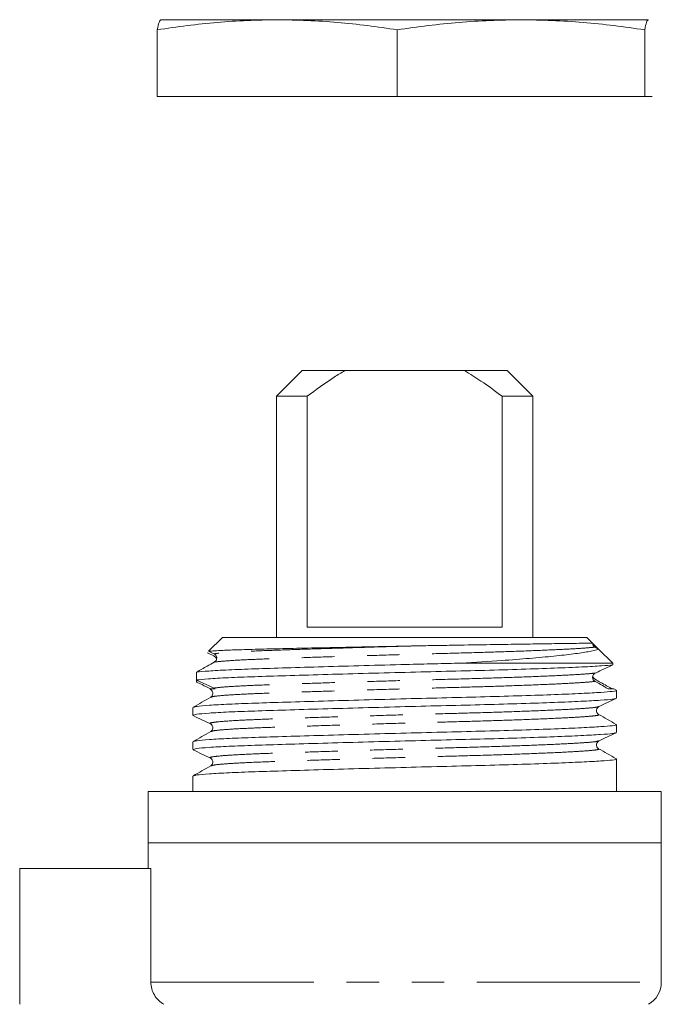
# Model space of a CAD drawing. Units: millimetres. Extents: x 161 to 245, y 87 to 265.
# Drawn here: x 188 to 213, y 227 to 265 of the extents above; entities that cross this region are included whole.
import ezdxf

# ---------------------------------------------------------------- set-up
doc = ezdxf.new("R2010")
doc.units = ezdxf.units.MM
doc.linetypes.add('PHANTOM', pattern=[12.7, 6.35, -1.27, 1.27, -1.27, 1.27, -1.27])

msp = doc.modelspace()

# ---------------------------------------------------------------- linework, layer by layer
at = {"color": 7, "linetype": 'Continuous', "lineweight": 15}
for p, q in [((193.329, 265.23), (193.326, 265.229)), ((197.864, 265.23), (193.332, 265.23)), ((207.361, 265.23), (197.864, 265.23)), ((212.326, 265.23), (207.361, 265.23)), ((212.332, 265.223), (212.326, 265.23)), ((212.332, 265.229), (212.329, 265.23)), ((193.188, 262.23), (193.188, 264.836)), ((202.54, 262.23), (202.54, 264.836)), ((212.181, 262.23), (212.181, 264.836)), ((193.188, 262.23), (202.54, 262.23)), ((202.54, 262.23), (212.181, 262.23)), ((212.181, 262.23), (212.47, 262.23)), ((198.829, 251.55), (197.829, 250.55)), ((198.829, 251.55), (200.497, 251.55)), ((205.161, 251.55), (200.497, 251.55)), ((205.161, 251.55), (206.829, 251.55)), ((207.829, 250.55), (206.829, 251.55)), ((197.829, 250.55), (197.829, 241.15)), ((199.029, 250.55), (197.829, 250.55)), ((199.029, 250.55), (199.029, 241.55)), ((207.829, 250.55), (206.629, 250.55)), ((206.629, 241.55), (206.629, 250.55)), ((207.829, 241.15), (207.829, 250.55)), ((199.029, 241.55), (206.629, 241.55)), ((195.736, 241.15), (195.187, 240.613)), ((209.922, 241.15), (195.736, 241.15)), ((210.152, 240.925), (209.922, 241.15)), ((210.152, 240.925), (210.385, 240.696)), ((210.246, 240.773), (210.386, 240.696)), ((210.941, 240.15), (210.386, 240.696)), ((195.399, 240.515), (195.187, 240.613)), ((210.941, 240.15), (205.038, 240.15)), ((210.941, 240.082), (210.941, 240.15)), ((194.716, 239.797), (194.716, 239.492)), ((194.716, 239.413), (194.716, 239.492)), ((195.248, 239.144), (195.299, 239.12)), ((195.443, 239.15), (195.399, 239.178)), ((211.07, 239.098), (210.978, 239.151)), ((211.079, 238.783), (211.079, 239.088)), ((194.579, 238.42), (194.579, 238.114)), ((195.286, 237.787), (195.294, 237.784)), ((211.079, 237.446), (211.079, 237.751)), ((194.579, 237.083), (194.579, 236.777)), ((195.286, 236.45), (195.294, 236.448)), ((211.079, 235.15), (211.079, 236.414)), ((194.579, 235.746), (194.579, 235.15)), ((192.829, 235.15), (192.829, 233.15)), ((212.829, 235.15), (192.829, 235.15)), ((212.829, 233.15), (212.829, 235.15)), ((192.829, 233.15), (192.829, 232.15)), ((192.829, 233.15), (202.829, 233.15)), ((212.829, 233.15), (192.829, 233.15)), ((202.829, 233.15), (212.829, 233.15)), ((212.829, 227.716), (212.829, 233.15)), ((187.829, 232.15), (187.829, 226.85)), ((187.829, 232.15), (192.942, 232.15)), ((192.942, 227.716), (192.942, 232.15))]:
    msp.add_line(p, q, dxfattribs=at)
at = {"color": 8, "linetype": 'PHANTOM', "lineweight": 0}
msp.add_line((192.942, 227.716), (212.829, 227.716), dxfattribs=at)
at = {"color": 7, "linetype": 'Continuous', "lineweight": 15, "flags": 128}
msp.add_lwpolyline([(195.13, 240.556), (195.167, 240.539), (195.399, 240.43)], dxfattribs=at)
at = {"color": 7, "linetype": 'Continuous', "lineweight": 15}
msp.add_arc((211.829, 227.716), 1, 300, 0, dxfattribs=at)
for points, knots in [([(197.864, 265.23), (197.084, 265.211), (195.519, 265.172), (193.966, 264.948), (193.188, 264.836)], [0, 0, 0, 0, 0.498791, 1, 1, 1, 1]), ([(193.188, 264.836), (193.212, 264.948), (193.26, 265.172), (193.308, 265.21), (193.332, 265.23)], [0, 0, 0, 0, 0.4989632, 1, 1, 1, 1]), ([(202.54, 264.836), (201.765, 264.948), (200.212, 265.172), (198.648, 265.21), (197.864, 265.23)], [0, 0, 0, 0, 0.4989632, 1, 1, 1, 1]), ([(207.361, 265.23), (206.556, 265.211), (204.944, 265.172), (203.343, 264.948), (202.54, 264.836)], [0, 0, 0, 0, 0.498791, 1, 1, 1, 1]), ([(212.181, 264.836), (211.383, 264.948), (209.782, 265.172), (208.169, 265.21), (207.361, 265.23)], [0, 0, 0, 0, 0.4989632, 1, 1, 1, 1]), ([(212.326, 265.23), (212.302, 265.211), (212.253, 265.172), (212.205, 264.948), (212.181, 264.836)], [0, 0, 0, 0, 0.498791, 1, 1, 1, 1]), ([(200.497, 251.55), (200.36, 251.468), (199.853, 251.162), (199.377, 250.808), (199.029, 250.55)], [0, 0, 0, 0, 0.27021, 1, 1, 1, 1]), ([(206.629, 250.55), (206.357, 250.753), (205.882, 251.108), (205.377, 251.418), (205.161, 251.55)], [0, 0, 0, 0, 0.57246, 1, 1, 1, 1]), ([(195.187, 240.613), (195.345, 240.624), (195.622, 240.644), (196.363, 240.671), (197.194, 240.695), (198.194, 240.718), (199.316, 240.742), (200.53, 240.768), (201.834, 240.794), (202.733, 240.811), (203.2, 240.82)], [0, 0, 0, 0, 0.157824, 0.277555, 0.397285, 0.517094, 0.636898, 0.754506, 0.872114, 1, 1, 1, 1]), ([(203.2, 240.82), (203.322, 240.823), (203.689, 240.83), (204.294, 240.84), (205.174, 240.854), (206.181, 240.87), (207.075, 240.884), (207.836, 240.896), (208.532, 240.907), (209.159, 240.916), (209.602, 240.922), (209.872, 240.925), (210.045, 240.926), (210.12, 240.925), (210.152, 240.925)], [0, 0, 0, 0, 0.037054, 0.111225, 0.185396, 0.312354, 0.43931, 0.502623, 0.608397, 0.738191, 0.824513, 0.894893, 0.956188, 1, 1, 1, 1]), ([(210.386, 240.696), (210.274, 240.662), (210.072, 240.602), (209.433, 240.509), (208.668, 240.421), (207.717, 240.334), (206.525, 240.241), (205.573, 240.183), (205.038, 240.15)], [0, 0, 0, 0, 0.192317, 0.345256, 0.498195, 0.651133, 0.804071, 1, 1, 1, 1]), ([(210.152, 240.925), (210.153, 240.914), (210.156, 240.882), (210.177, 240.834), (210.211, 240.795), (210.237, 240.779), (210.246, 240.773)], [0, 0, 0, 0, 0.185469, 0.509301, 0.834333, 1, 1, 1, 1]), ([(195.412, 240.19), (195.429, 240.202), (195.464, 240.226), (195.496, 240.282), (195.51, 240.343), (195.501, 240.405), (195.473, 240.46), (195.436, 240.496), (195.408, 240.511), (195.399, 240.515)], [0, 0, 0, 0, 0.156652, 0.313396, 0.467813, 0.619438, 0.7699, 0.921286, 1, 1, 1, 1]), ([(195.399, 240.43), (195.417, 240.419), (195.453, 240.398), (195.488, 240.352), (195.495, 240.319), (195.498, 240.307)], [0, 0, 0, 0, 0.384393, 0.768999, 1, 1, 1, 1]), ([(194.716, 239.797), (194.786, 239.836), (194.924, 239.914), (195.156, 240.045), (195.318, 240.137), (195.412, 240.19)], [0, 0, 0, 0, 0.2989513, 0.5979025, 1, 1, 1, 1]), ([(194.716, 239.797), (194.852, 239.812), (195.122, 239.842), (195.927, 239.887), (196.96, 239.926), (198.213, 239.965), (199.65, 240.008), (201.233, 240.052), (202.703, 240.092), (203.98, 240.125), (204.688, 240.142), (205.038, 240.15)], [0, 0, 0, 0, 0.123786, 0.246015, 0.364303, 0.479875, 0.599262, 0.720245, 0.840425, 0.921277, 1, 1, 1, 1]), ([(210.941, 240.082), (210.814, 240.069), (210.554, 240.043), (209.765, 240), (208.706, 239.955), (207.413, 239.91), (205.979, 239.868), (204.443, 239.831), (202.839, 239.79), (201.204, 239.746), (199.623, 239.702), (198.188, 239.659), (196.942, 239.62), (195.916, 239.581), (195.119, 239.537), (194.851, 239.507), (194.716, 239.492)], [0, 0, 0, 0, 0.070501, 0.1433, 0.217646, 0.289798, 0.360534, 0.428974, 0.498946, 0.570779, 0.643092, 0.714451, 0.783529, 0.853816, 0.92644, 1, 1, 1, 1]), ([(210.941, 240.082), (210.869, 240.048), (210.719, 239.977), (210.491, 239.871), (210.336, 239.798), (210.259, 239.762)], [0, 0, 0, 0, 0.319488, 0.659744, 1, 1, 1, 1]), ([(195.399, 239.178), (195.326, 239.212), (195.176, 239.281), (194.948, 239.385), (194.794, 239.456), (194.716, 239.492)], [0, 0, 0, 0, 0.320723, 0.660361, 1, 1, 1, 1]), ([(210.259, 239.762), (210.241, 239.751), (210.204, 239.729), (210.167, 239.676), (210.149, 239.616), (210.153, 239.553), (210.177, 239.497), (210.211, 239.458), (210.237, 239.442), (210.246, 239.436)], [0, 0, 0, 0, 0.157157, 0.314402, 0.469383, 0.62141, 0.771926, 0.922999, 1, 1, 1, 1]), ([(210.246, 239.522), (210.229, 239.534), (210.195, 239.558), (210.166, 239.602), (210.161, 239.63), (210.16, 239.638)], [0, 0, 0, 0, 0.419564, 0.839374, 1, 1, 1, 1]), ([(210.902, 239.15), (210.833, 239.19), (210.689, 239.271), (210.47, 239.395), (210.321, 239.479), (210.246, 239.522)], [0, 0, 0, 0, 0.316795, 0.658397, 1, 1, 1, 1]), ([(194.716, 239.413), (194.789, 239.379), (194.976, 239.291), (195.163, 239.204), (195.277, 239.15)], [0, 0, 0, 0, 0.388964, 1, 1, 1, 1]), ([(195.262, 239.122), (195.289, 239.104), (195.34, 239.07), (195.37, 238.914), (195.309, 238.856), (195.271, 238.82)], [0, 0, 0, 0, 0.28885, 0.55734, 1, 1, 1, 1]), ([(195.269, 239.15), (195.286, 239.15), (195.331, 239.15), (195.4, 239.15), (195.443, 239.15)], [0, 0, 0, 0, 0.3784401, 1, 1, 1, 1]), ([(210.246, 239.436), (210.316, 239.398), (210.487, 239.302), (210.659, 239.207), (210.761, 239.15)], [0, 0, 0, 0, 0.40553, 1, 1, 1, 1]), ([(210.761, 239.15), (210.825, 239.15), (210.952, 239.15), (210.969, 239.15), (210.977, 239.15)], [0, 0, 0, 0, 0.503446, 1, 1, 1, 1]), ([(211.039, 238.772), (211.011, 238.761), (210.949, 238.738), (210.493, 238.704), (209.74, 238.662), (208.692, 238.617), (207.413, 238.573), (205.979, 238.531), (204.443, 238.494), (202.839, 238.453), (201.204, 238.409), (199.623, 238.365), (198.188, 238.322), (196.95, 238.283), (195.929, 238.245), (195.162, 238.201), (194.668, 238.157), (194.612, 238.128), (194.584, 238.114)], [0, 0, 0, 0, 0.0475976, 0.1091152, 0.172697, 0.2375518, 0.3024067, 0.3659885, 0.4275061, 0.490402, 0.5549696, 0.619969, 0.6841104, 0.7462024, 0.8082943, 0.8724357, 0.9374351, 1, 1, 1, 1]), ([(195.271, 238.82), (195.157, 238.755), (194.929, 238.625), (194.701, 238.494), (194.587, 238.429)], [0, 0, 0, 0, 0.499966, 1, 1, 1, 1]), ([(194.617, 238.43), (194.642, 238.441), (194.701, 238.466), (195.175, 238.507), (195.945, 238.551), (196.971, 238.589), (198.212, 238.628), (199.65, 238.671), (201.233, 238.715), (202.869, 238.759), (204.472, 238.8), (206.006, 238.837), (207.437, 238.879), (208.713, 238.923), (209.753, 238.968), (210.517, 239.01), (210.948, 239.047), (211.131, 239.074), (211.078, 239.088), (211.077, 239.088)], [0, 0, 0, 0, 0.048942, 0.113769, 0.1777402, 0.2396675, 0.3015948, 0.365566, 0.430393, 0.4947893, 0.5575183, 0.6188728, 0.682286, 0.7469687, 0.8116515, 0.8750647, 0.9364191, 0.9991482, 1, 1, 1, 1]), ([(210.396, 238.454), (210.508, 238.507), (210.732, 238.613), (210.955, 238.719), (211.067, 238.772)], [0, 0, 0, 0, 0.499958, 1, 1, 1, 1]), ([(210.387, 238.152), (210.361, 238.172), (210.31, 238.213), (210.294, 238.375), (210.356, 238.423), (210.396, 238.454)], [0, 0, 0, 0, 0.272335, 0.53519, 1, 1, 1, 1]), ([(194.593, 238.102), (194.705, 238.049), (194.929, 237.943), (195.153, 237.837), (195.264, 237.784)], [0, 0, 0, 0, 0.50004, 1, 1, 1, 1]), ([(211.071, 237.761), (210.957, 237.826), (210.729, 237.956), (210.501, 238.086), (210.388, 238.151)], [0, 0, 0, 0, 0.500032, 1, 1, 1, 1]), ([(194.618, 237.093), (194.643, 237.104), (194.702, 237.129), (195.175, 237.17), (195.945, 237.214), (196.971, 237.252), (198.212, 237.291), (199.65, 237.334), (201.233, 237.378), (202.869, 237.422), (204.472, 237.463), (206.006, 237.5), (207.437, 237.542), (208.713, 237.586), (209.753, 237.631), (210.515, 237.673), (210.956, 237.71), (211.132, 237.74), (211.056, 237.757), (211.041, 237.761)], [0, 0, 0, 0, 0.047805, 0.111745, 0.174842, 0.235923, 0.297004, 0.3601, 0.424041, 0.487557, 0.549429, 0.609944, 0.672491, 0.736289, 0.800088, 0.862634, 0.92315, 0.985021, 1, 1, 1, 1]), ([(195.262, 237.785), (195.289, 237.767), (195.34, 237.733), (195.37, 237.577), (195.309, 237.519), (195.271, 237.483)], [0, 0, 0, 0, 0.289063, 0.557624, 1, 1, 1, 1]), ([(211.039, 237.435), (211.012, 237.425), (210.949, 237.401), (210.493, 237.367), (209.74, 237.325), (208.692, 237.28), (207.413, 237.236), (205.979, 237.194), (204.443, 237.157), (202.839, 237.116), (201.204, 237.072), (199.623, 237.028), (198.188, 236.985), (196.95, 236.946), (195.929, 236.908), (195.162, 236.864), (194.668, 236.82), (194.612, 236.791), (194.584, 236.777)], [0, 0, 0, 0, 0.0478912, 0.1093899, 0.1729521, 0.2377869, 0.3026217, 0.3661839, 0.4276826, 0.4905591, 0.5551068, 0.6200861, 0.6842078, 0.7462806, 0.8083535, 0.8724751, 0.9374544, 1, 1, 1, 1]), ([(195.271, 237.483), (195.157, 237.418), (194.93, 237.288), (194.702, 237.158), (194.588, 237.093)], [0, 0, 0, 0, 0.499968, 1, 1, 1, 1]), ([(210.397, 237.117), (210.508, 237.17), (210.732, 237.276), (210.956, 237.382), (211.068, 237.435)], [0, 0, 0, 0, 0.4999602, 1, 1, 1, 1]), ([(210.387, 236.815), (210.361, 236.835), (210.31, 236.876), (210.294, 237.038), (210.356, 237.086), (210.396, 237.117)], [0, 0, 0, 0, 0.272456, 0.535352, 1, 1, 1, 1]), ([(211.07, 236.424), (210.956, 236.489), (210.728, 236.619), (210.501, 236.75), (210.387, 236.815)], [0, 0, 0, 0, 0.500034, 1, 1, 1, 1]), ([(194.593, 236.765), (194.705, 236.712), (194.929, 236.606), (195.152, 236.5), (195.264, 236.447)], [0, 0, 0, 0, 0.500043, 1, 1, 1, 1]), ([(195.262, 236.448), (195.289, 236.43), (195.34, 236.396), (195.37, 236.24), (195.309, 236.182), (195.271, 236.146)], [0, 0, 0, 0, 0.2892303, 0.5578458, 1, 1, 1, 1]), ([(195.27, 236.146), (195.157, 236.081), (194.929, 235.951), (194.701, 235.82), (194.587, 235.755)], [0, 0, 0, 0, 0.499966, 1, 1, 1, 1]), ([(194.617, 235.755), (194.642, 235.767), (194.701, 235.792), (195.175, 235.833), (195.945, 235.877), (196.971, 235.915), (198.212, 235.954), (199.65, 235.997), (201.233, 236.041), (202.869, 236.085), (204.472, 236.126), (206.006, 236.163), (207.437, 236.205), (208.713, 236.249), (209.753, 236.294), (210.517, 236.336), (210.948, 236.373), (211.131, 236.4), (211.078, 236.414), (211.077, 236.414)], [0, 0, 0, 0, 0.049119, 0.113934, 0.177893, 0.239809, 0.301725, 0.365684, 0.430499, 0.494883, 0.557601, 0.618944, 0.682345, 0.747016, 0.811687, 0.875088, 0.936431, 0.999148, 1, 1, 1, 1]), ([(193.448, 226.85), (193.296, 226.937), (193.167, 227.063), (193.033, 227.292), (193, 227.372), (192.954, 227.541), (192.942, 227.629), (192.942, 227.716)], [0, 0, 0, 0, 0.5, 0.5, 0.75, 0.75, 1, 1, 1, 1])]:
    msp.add_open_spline(points, degree=3, knots=knots, dxfattribs=at)
at = {"color": 8, "linetype": 'PHANTOM', "lineweight": 0}
for points, knots in [([(203.2, 240.82), (203.087, 240.817), (202.47, 240.8), (201.343, 240.767), (199.891, 240.722), (198.571, 240.679), (197.435, 240.641), (196.505, 240.602), (195.781, 240.56), (195.527, 240.53), (195.399, 240.515)], [0, 0, 0, 0, 0.031764, 0.172115, 0.313405, 0.45283, 0.587799, 0.721637, 0.859879, 1, 1, 1, 1]), ([(210.246, 240.773), (210.126, 240.761), (209.881, 240.736), (209.171, 240.694), (208.219, 240.65), (207.048, 240.605), (205.735, 240.563), (204.327, 240.526), (202.855, 240.486), (201.355, 240.442), (199.904, 240.397), (198.586, 240.354), (197.45, 240.316), (196.52, 240.277), (195.794, 240.234), (195.54, 240.205), (195.412, 240.19)], [0, 0, 0, 0, 0.069108, 0.140539, 0.213394, 0.286423, 0.358018, 0.427288, 0.49811, 0.570815, 0.644006, 0.716231, 0.786148, 0.855584, 0.927306, 1, 1, 1, 1]), ([(210.259, 239.762), (210.138, 239.749), (209.892, 239.724), (209.178, 239.682), (208.223, 239.638), (207.047, 239.594), (205.731, 239.552), (204.32, 239.514), (202.846, 239.474), (201.344, 239.43), (199.891, 239.385), (198.572, 239.342), (197.435, 239.304), (196.505, 239.265), (195.781, 239.223), (195.527, 239.193), (195.399, 239.178)], [0, 0, 0, 0, 0.069275, 0.140874, 0.213908, 0.286919, 0.358497, 0.42775, 0.498555, 0.571242, 0.644416, 0.716623, 0.786523, 0.855837, 0.927432, 1, 1, 1, 1]), ([(195.269, 239.15), (195.254, 239.145), (195.23, 239.136), (195.271, 239.127), (195.286, 239.124)], [0, 0, 0, 0, 0.6161793, 1, 1, 1, 1]), ([(210.246, 239.436), (210.126, 239.424), (209.881, 239.399), (209.171, 239.357), (208.219, 239.313), (207.048, 239.268), (205.735, 239.226), (204.327, 239.189), (202.855, 239.149), (201.355, 239.105), (199.904, 239.06), (198.586, 239.017), (197.449, 238.978), (196.509, 238.94), (195.805, 238.897), (195.374, 238.856), (195.322, 238.831), (195.3, 238.82)], [0, 0, 0, 0, 0.065514, 0.13323, 0.202296, 0.271527, 0.339398, 0.405065, 0.472204, 0.541128, 0.610513, 0.678982, 0.745262, 0.811543, 0.880012, 0.949397, 1, 1, 1, 1]), ([(210.368, 238.454), (210.344, 238.444), (210.288, 238.421), (209.873, 238.387), (209.183, 238.345), (208.221, 238.301), (207.047, 238.257), (205.731, 238.215), (204.32, 238.177), (202.846, 238.137), (201.344, 238.093), (199.891, 238.048), (198.571, 238.005), (197.433, 237.967), (196.496, 237.928), (195.78, 237.885), (195.357, 237.841), (195.197, 237.807), (195.272, 237.79), (195.286, 237.787)], [0, 0, 0, 0, 0.045139, 0.105695, 0.168283, 0.232125, 0.295967, 0.358555, 0.419111, 0.481024, 0.544584, 0.608568, 0.671707, 0.732829, 0.79395, 0.85709, 0.921074, 0.984633, 1, 1, 1, 1]), ([(210.359, 238.151), (210.374, 238.148), (210.444, 238.129), (210.282, 238.099), (209.875, 238.062), (209.175, 238.02), (208.219, 237.976), (207.048, 237.931), (205.734, 237.889), (204.327, 237.852), (202.855, 237.812), (201.355, 237.768), (199.904, 237.723), (198.586, 237.68), (197.449, 237.641), (196.509, 237.603), (195.805, 237.56), (195.375, 237.519), (195.323, 237.494), (195.301, 237.483)], [0, 0, 0, 0, 0.016564, 0.078434, 0.138949, 0.201495, 0.265293, 0.329091, 0.391637, 0.452152, 0.514023, 0.577538, 0.641479, 0.704575, 0.765655, 0.826735, 0.889831, 0.953772, 1, 1, 1, 1]), ([(210.369, 237.117), (210.345, 237.107), (210.288, 237.084), (209.873, 237.05), (209.183, 237.008), (208.221, 236.964), (207.047, 236.92), (205.731, 236.878), (204.32, 236.84), (202.846, 236.8), (201.344, 236.756), (199.891, 236.711), (198.571, 236.668), (197.433, 236.63), (196.496, 236.591), (195.78, 236.548), (195.357, 236.504), (195.197, 236.47), (195.272, 236.453), (195.286, 236.45)], [0, 0, 0, 0, 0.045479, 0.106013, 0.168578, 0.232397, 0.296216, 0.358781, 0.419315, 0.481206, 0.544742, 0.608703, 0.671819, 0.732918, 0.794017, 0.857134, 0.921095, 0.984631, 1, 1, 1, 1]), ([(210.357, 236.815), (210.373, 236.811), (210.445, 236.793), (210.283, 236.762), (209.875, 236.725), (209.175, 236.683), (208.219, 236.639), (207.048, 236.594), (205.734, 236.552), (204.327, 236.515), (202.855, 236.475), (201.355, 236.431), (199.904, 236.386), (198.586, 236.343), (197.449, 236.304), (196.509, 236.266), (195.805, 236.223), (195.374, 236.182), (195.322, 236.157), (195.299, 236.146)], [0, 0, 0, 0, 0.017252, 0.079041, 0.139477, 0.201941, 0.265656, 0.329371, 0.391835, 0.45227, 0.51406, 0.577493, 0.641349, 0.704363, 0.765363, 0.826363, 0.889377, 0.953234, 1, 1, 1, 1])]:
    msp.add_open_spline(points, degree=3, knots=knots, dxfattribs=at)

doc.saveas('drawing.dxf')
